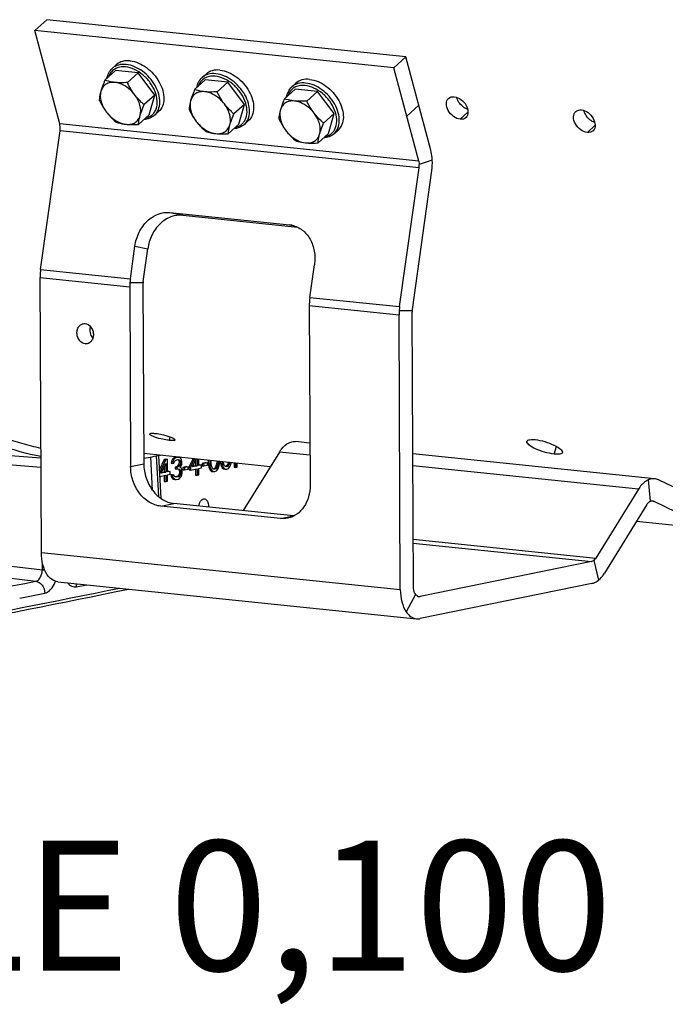
# Model space of a CAD drawing. Units: millimetres. Extents: x 0 to 594, y 0 to 420.
# Drawn here: x 340 to 357, y 118 to 144 of the extents above; entities that cross this region are included whole.
import ezdxf

# ---------------------------------------------------------------- set-up
doc = ezdxf.new("R2010")
doc.units = ezdxf.units.MM
doc.header["$LTSCALE"] = 32.67
doc.layers.get('0').update_dxf_attribs({"linetype": 'CONTINUOUS'})
doc.layers.add('AXES', color=7, linetype='CONTINUOUS')
doc.layers.add('SOLIDES', color=7, linetype='CONTINUOUS')
doc.styles.get("Standard").update_dxf_attribs({"font": 'txt', "width": 0.85})

msp = doc.modelspace()

# ---------------------------------------------------------------- linework, layer by layer
at = {"color": 7, "linetype": 'CONTINUOUS'}
for p, q in [((342.566295, 142.798625), (342.279051, 142.540137)), ((342.477447, 142.859872), (342.586469, 142.95798)), ((343.17122, 142.736041), (342.566295, 142.798625)), ((343.17122, 142.736041), (342.883976, 142.477553)), ((343.623698, 142.140927), (343.17122, 142.736041)), ((344.984204, 142.548475), (344.69696, 142.289987)), ((344.895356, 142.609722), (345.004379, 142.70783)), ((345.589129, 142.485891), (344.984204, 142.548475)), ((345.589129, 142.485891), (345.301885, 142.227403)), ((346.041608, 141.890777), (345.589129, 142.485891)), ((347.402113, 142.298325), (347.11487, 142.039837)), ((347.313265, 142.359572), (347.422288, 142.45768)), ((348.007038, 142.235741), (347.402113, 142.298325)), ((348.007038, 142.235741), (347.719795, 141.977253)), ((348.459517, 141.640627), (348.007038, 142.235741)), ((343.623698, 142.140927), (343.336455, 141.882439)), ((343.471252, 141.608396), (343.623698, 142.140927)), ((343.614611, 141.596203), (343.723633, 141.694311)), ((346.041608, 141.890777), (345.754364, 141.632289)), ((345.889161, 141.358246), (346.041608, 141.890777)), ((343.471252, 141.608396), (343.184008, 141.349908)), ((346.03252, 141.346053), (346.141543, 141.444161)), ((348.459517, 141.640627), (348.172273, 141.382139)), ((348.30707, 141.108096), (348.459517, 141.640627)), ((345.889161, 141.358246), (345.601918, 141.099758)), ((348.450429, 141.095903), (348.559452, 141.194011)), ((348.30707, 141.108096), (348.019827, 140.849608)), ((343.876576, 132.320565), (343.741817, 132.031655)), ((343.916874, 132.316396), (343.746464, 131.951051)), ((343.79268, 131.949701), (343.917346, 132.21538)), ((343.920971, 132.329659), (343.876576, 132.320565)), ((343.876576, 132.320565), (343.916874, 132.316396)), ((343.96127, 132.32549), (343.916874, 132.316396)), ((343.917346, 132.21538), (343.918467, 131.975468)), ((343.920971, 132.329659), (343.96127, 132.32549)), ((343.962862, 131.984562), (343.96127, 132.32549)), ((344.069369, 132.271584), (344.062205, 132.21956)), ((344.062205, 132.21956), (344.102504, 132.215391)), ((344.09873, 132.328154), (344.069369, 132.271584)), ((344.069369, 132.271584), (344.109667, 132.267415)), ((344.128209, 132.359471), (344.09873, 132.328154)), ((344.09873, 132.328154), (344.139028, 132.323985)), ((344.109667, 132.267415), (344.102504, 132.215391)), ((344.102504, 132.215391), (344.1395, 132.22297)), ((344.139028, 132.323985), (344.109667, 132.267415)), ((344.179944, 132.382708), (344.128209, 132.359471)), ((344.128209, 132.359471), (344.168507, 132.355302)), ((344.168507, 132.355302), (344.139028, 132.323985)), ((344.1395, 132.22297), (344.154121, 132.263882)), ((344.154121, 132.263882), (344.176201, 132.293683)), ((344.220243, 132.378539), (344.168507, 132.355302)), ((344.176201, 132.293683), (344.213138, 132.313888)), ((344.194743, 132.385739), (344.179944, 132.382708)), ((344.179944, 132.382708), (344.220243, 132.378539)), ((344.246596, 132.383722), (344.194743, 132.385739)), ((344.194743, 132.385739), (344.235041, 132.38157)), ((344.247658, 132.156436), (344.203381, 132.122088)), ((344.213138, 132.313888), (344.242735, 132.319951)), ((344.235041, 132.38157), (344.220243, 132.378539)), ((344.286895, 132.379553), (344.235041, 132.38157)), ((344.239492, 132.319071), (344.261808, 132.298364)), ((344.242611, 132.318749), (344.279791, 132.314902)), ((344.242735, 132.319951), (344.279791, 132.314902)), ((344.287957, 132.152267), (344.243679, 132.117919)), ((344.246596, 132.383722), (344.286895, 132.379553)), ((344.262339, 132.184722), (344.247658, 132.156436)), ((344.247658, 132.156436), (344.287957, 132.152267)), ((344.261808, 132.298364), (344.302106, 132.294195)), ((344.261808, 132.298364), (344.276783, 132.263515)), ((344.276901, 132.238261), (344.262339, 132.184722)), ((344.262339, 132.184722), (344.302637, 132.180552)), ((344.276783, 132.263515), (344.317082, 132.259346)), ((344.276783, 132.263515), (344.276901, 132.238261)), ((344.276901, 132.238261), (344.3172, 132.234092)), ((344.279791, 132.314902), (344.302106, 132.294195)), ((344.31661, 132.360361), (344.286895, 132.379553)), ((344.302637, 132.180552), (344.287957, 132.152267)), ((344.302106, 132.294195), (344.317082, 132.259346)), ((344.3172, 132.234092), (344.302637, 132.180552)), ((344.302991, 132.104791), (344.332411, 132.148734)), ((344.346443, 132.315916), (344.31661, 132.360361)), ((344.317082, 132.259346), (344.3172, 132.234092)), ((344.332411, 132.148734), (344.347032, 132.189646)), ((344.354078, 132.266924), (344.346443, 132.315916)), ((344.347032, 132.189646), (344.354196, 132.24167)), ((344.354196, 132.24167), (344.354078, 132.266924)), ((344.65359, 132.350786), (344.544099, 132.116047)), ((344.693888, 132.346616), (344.584398, 132.111878)), ((344.636192, 132.122488), (344.739164, 132.341932)), ((344.761979, 132.148254), (344.636192, 132.122488)), ((344.721681, 132.152424), (344.642642, 132.136233)), ((344.720977, 132.303174), (344.721681, 132.152424)), ((344.721681, 132.152424), (344.761979, 132.148254)), ((344.761085, 132.339664), (344.761979, 132.148254)), ((344.806375, 132.157348), (344.805545, 132.335065)), ((344.840069, 132.176674), (344.806317, 132.169761)), ((344.880367, 132.172505), (344.806375, 132.157348)), ((344.840069, 132.176674), (344.880367, 132.172505)), ((344.880721, 132.096743), (344.880367, 132.172505)), ((345.002734, 132.235273), (344.899145, 132.214054)), ((344.899145, 132.214054), (344.939443, 132.209885)), ((344.899145, 132.214054), (344.899439, 132.150919)), ((344.899439, 132.150919), (344.939738, 132.14675)), ((345.043032, 132.231104), (344.939443, 132.209885)), ((344.939443, 132.209885), (344.939738, 132.14675)), ((344.939738, 132.14675), (345.043327, 132.167969)), ((345.002734, 132.235273), (345.043032, 132.231104)), ((345.043327, 132.167969), (345.043032, 132.231104)), ((345.061642, 132.30857), (345.062105, 132.209518)), ((345.062105, 132.209518), (345.102403, 132.205348)), ((345.062105, 132.209518), (345.069799, 132.147898)), ((345.069799, 132.147898), (345.110097, 132.143729)), ((345.069799, 132.147898), (345.077375, 132.111533)), ((345.10194, 132.304401), (345.102403, 132.205348)), ((345.102403, 132.205348), (345.110097, 132.143729)), ((345.110097, 132.143729), (345.117673, 132.107364)), ((345.13934, 132.225554), (345.13899, 132.300568)), ((345.147094, 132.151308), (345.13934, 132.225554)), ((345.177044, 132.081608), (345.147094, 132.151308)), ((345.284377, 132.191853), (345.255134, 132.110028)), ((345.291422, 132.26913), (345.284377, 132.191853)), ((345.284377, 132.191853), (345.324675, 132.187684)), ((345.291349, 132.284805), (345.291422, 132.26913)), ((345.291422, 132.26913), (345.33172, 132.264961)), ((345.324675, 132.187684), (345.295432, 132.105859)), ((345.33172, 132.264961), (345.324675, 132.187684)), ((345.331647, 132.280636), (345.33172, 132.264961)), ((345.339886, 132.102326), (345.354449, 132.155866)), ((345.354449, 132.155866), (345.361671, 132.195262)), ((345.361671, 132.195262), (345.368776, 132.259913)), ((345.368776, 132.259913), (345.368697, 132.276803)), ((345.387844, 132.274822), (345.395365, 132.214588)), ((345.395365, 132.214588), (345.435664, 132.210419)), ((345.395365, 132.214588), (345.402941, 132.178223)), ((345.402941, 132.178223), (345.44324, 132.174054)), ((345.402941, 132.178223), (345.417976, 132.130746)), ((345.428142, 132.270653), (345.435664, 132.210419)), ((345.435664, 132.210419), (345.44324, 132.174054)), ((345.44324, 132.174054), (345.458274, 132.126577)), ((345.47266, 132.217997), (345.467587, 132.266572)), ((345.502611, 132.148298), (345.47266, 132.217997)), ((345.524926, 132.127591), (345.502611, 132.148298)), ((345.55862, 132.146917), (345.52455, 132.12828)), ((345.5807, 132.176718), (345.55862, 132.146917)), ((345.55862, 132.146917), (345.598919, 132.142748)), ((345.598919, 132.142748), (345.561981, 132.122543)), ((345.607634, 132.252083), (345.5807, 132.176718)), ((345.5807, 132.176718), (345.620998, 132.172549)), ((345.620998, 132.172549), (345.598919, 132.142748)), ((345.647933, 132.247914), (345.620998, 132.172549)), ((345.643432, 132.126588), (345.665453, 132.169016)), ((345.665453, 132.169016), (345.680015, 132.222555)), ((345.680015, 132.222555), (345.68398, 132.244184)), ((345.758172, 132.236509), (345.758753, 132.112078)), ((345.798471, 132.23234), (345.799052, 132.107909)), ((345.843447, 132.117003), (345.84293, 132.22774)), ((343.751401, 131.865411), (343.918821, 131.899706)), ((343.918467, 131.975468), (343.79268, 131.949701)), ((343.878168, 131.979637), (343.79913, 131.963446)), ((343.877464, 132.130387), (343.878168, 131.979637)), ((343.878168, 131.979637), (343.918467, 131.975468)), ((343.87858, 131.891463), (343.879348, 131.727097)), ((343.918821, 131.899706), (343.919647, 131.722928)), ((343.996556, 132.003888), (343.962804, 131.996974)), ((344.036855, 131.999718), (343.962862, 131.984562)), ((343.963216, 131.9088), (344.037208, 131.923957)), ((343.964042, 131.732022), (343.963216, 131.9088)), ((343.996556, 132.003888), (344.036855, 131.999718)), ((344.037208, 131.923957), (344.036855, 131.999718)), ((344.093277, 131.909949), (344.056281, 131.90237)), ((344.056281, 131.90237), (344.096579, 131.898201)), ((344.056281, 131.90237), (344.063857, 131.866005)), ((344.093277, 131.909949), (344.133575, 131.905779)), ((344.133575, 131.905779), (344.096579, 131.898201)), ((344.096579, 131.898201), (344.104155, 131.861836)), ((344.141093, 131.882041), (344.133575, 131.905779)), ((344.156009, 131.859819), (344.141093, 131.882041)), ((344.203381, 132.122088), (344.173784, 132.116026)), ((344.173784, 132.116026), (344.214082, 132.111856)), ((344.173784, 132.116026), (344.17402, 132.065518)), ((344.17402, 132.065518), (344.214318, 132.061349)), ((344.203381, 132.122088), (344.243679, 132.117919)), ((344.248956, 131.878643), (344.212019, 131.858438)), ((344.243679, 132.117919), (344.214082, 132.111856)), ((344.214082, 132.111856), (344.214318, 132.061349)), ((344.214318, 132.061349), (344.243915, 132.067411)), ((344.243915, 132.067411), (344.288369, 132.063878)), ((344.263695, 131.894301), (344.248956, 131.878643)), ((344.248956, 131.878643), (344.289254, 131.874474)), ((344.24921, 132.06699), (344.270387, 132.047341)), ((344.289254, 131.874474), (344.252317, 131.854268)), ((344.278376, 131.922586), (344.263695, 131.894301)), ((344.263695, 131.894301), (344.303994, 131.890132)), ((344.270387, 132.047341), (344.310685, 132.043171)), ((344.270387, 132.047341), (344.285421, 131.999864)), ((344.285657, 131.949356), (344.278376, 131.922586)), ((344.278376, 131.922586), (344.318674, 131.918417)), ((344.285421, 131.999864), (344.32572, 131.995695)), ((344.285421, 131.999864), (344.285657, 131.949356)), ((344.285657, 131.949356), (344.325956, 131.945187)), ((344.288369, 132.063878), (344.310685, 132.043171)), ((344.303994, 131.890132), (344.289254, 131.874474)), ((344.340105, 132.087115), (344.302991, 132.104791)), ((344.318674, 131.918417), (344.303994, 131.890132)), ((344.310685, 132.043171), (344.32572, 131.995695)), ((344.325956, 131.945187), (344.318674, 131.918417)), ((344.319028, 131.842655), (344.341108, 131.872456)), ((344.32572, 131.995695), (344.325956, 131.945187)), ((344.355081, 132.052265), (344.340105, 132.087115)), ((344.341108, 131.872456), (344.355729, 131.913369)), ((344.362716, 132.003273), (344.355081, 132.052265)), ((344.355729, 131.913369), (344.362952, 131.952765)), ((344.362952, 131.952765), (344.362716, 132.003273)), ((344.484787, 132.129176), (344.381198, 132.107957)), ((344.381198, 132.107957), (344.421497, 132.103787)), ((344.381198, 132.107957), (344.381493, 132.044822)), ((344.381493, 132.044822), (344.421792, 132.040653)), ((344.525086, 132.125007), (344.421497, 132.103787)), ((344.421497, 132.103787), (344.421792, 132.040653)), ((344.421792, 132.040653), (344.525381, 132.061872)), ((344.484787, 132.129176), (344.525086, 132.125007)), ((344.525381, 132.061872), (344.525086, 132.125007)), ((344.544099, 132.116047), (344.584398, 132.111878)), ((344.544099, 132.116047), (344.544453, 132.040286)), ((344.544453, 132.040286), (344.584752, 132.036116)), ((344.584398, 132.111878), (344.584752, 132.036116)), ((344.584752, 132.036116), (344.762333, 132.072493)), ((344.722093, 132.06425), (344.722861, 131.899884)), ((344.722861, 131.899884), (344.763159, 131.895715)), ((344.762333, 132.072493), (344.763159, 131.895715)), ((344.763159, 131.895715), (344.807555, 131.904809)), ((344.806729, 132.081587), (344.880721, 132.096743)), ((344.807555, 131.904809), (344.806729, 132.081587)), ((345.077375, 132.111533), (345.117673, 132.107364)), ((345.077375, 132.111533), (345.09241, 132.064057)), ((345.09241, 132.064057), (345.132708, 132.059887)), ((345.09241, 132.064057), (345.114784, 132.030723)), ((345.114784, 132.030723), (345.155083, 132.026554)), ((345.114784, 132.030723), (345.151957, 132.00042)), ((345.117673, 132.107364), (345.132708, 132.059887)), ((345.132708, 132.059887), (345.155083, 132.026554)), ((345.151957, 132.00042), (345.192256, 131.996251)), ((345.155083, 132.026554), (345.192256, 131.996251)), ((345.19936, 132.060902), (345.177044, 132.081608)), ((345.192256, 131.996251), (345.23671, 131.992718)), ((345.233054, 132.080227), (345.198983, 132.06159)), ((345.236415, 132.055853), (345.19936, 132.060902)), ((345.255134, 132.110028), (345.233054, 132.080227)), ((345.233054, 132.080227), (345.273352, 132.076058)), ((345.273352, 132.076058), (345.236415, 132.055853)), ((345.23671, 131.992718), (345.281047, 132.014439)), ((345.255134, 132.110028), (345.295432, 132.105859)), ((345.295432, 132.105859), (345.273352, 132.076058)), ((345.281047, 132.014439), (345.317866, 132.059898)), ((345.317866, 132.059898), (345.339886, 132.102326)), ((345.417976, 132.130746), (345.458274, 132.126577)), ((345.417976, 132.130746), (345.44035, 132.097412)), ((345.44035, 132.097412), (345.480649, 132.093243)), ((345.44035, 132.097412), (345.477524, 132.06711)), ((345.458274, 132.126577), (345.480649, 132.093243)), ((345.477524, 132.06711), (345.517822, 132.062941)), ((345.480649, 132.093243), (345.517822, 132.062941)), ((345.517822, 132.062941), (345.562276, 132.059408)), ((345.561981, 132.122543), (345.524926, 132.127591)), ((345.562276, 132.059408), (345.606613, 132.081129)), ((345.606613, 132.081129), (345.643432, 132.126588)), ((345.758753, 132.112078), (345.799052, 132.107909)), ((345.799052, 132.107909), (345.843447, 132.117003)), ((343.879348, 131.727097), (343.919647, 131.722928)), ((343.919647, 131.722928), (343.964042, 131.732022)), ((344.063857, 131.866005), (344.104155, 131.861836)), ((344.063857, 131.866005), (344.078832, 131.831155)), ((344.078832, 131.831155), (344.119131, 131.826986)), ((344.078832, 131.831155), (344.101148, 131.810448)), ((344.101148, 131.810448), (344.141447, 131.806279)), ((344.101148, 131.810448), (344.130863, 131.791257)), ((344.104155, 131.861836), (344.119131, 131.826986)), ((344.119131, 131.826986), (344.141447, 131.806279)), ((344.130863, 131.791257), (344.171162, 131.787088)), ((344.130863, 131.791257), (344.160519, 131.784693)), ((344.141447, 131.806279), (344.171162, 131.787088)), ((344.170867, 131.850223), (344.156009, 131.859819)), ((344.160519, 131.784693), (344.200817, 131.780524)), ((344.207922, 131.845174), (344.170867, 131.850223)), ((344.212019, 131.858438), (344.170909, 131.850017)), ((344.171162, 131.787088), (344.200817, 131.780524)), ((344.200817, 131.780524), (344.260011, 131.792649)), ((344.252317, 131.854268), (344.207922, 131.845174)), ((344.212019, 131.858438), (344.252317, 131.854268)), ((344.260011, 131.792649), (344.289549, 131.811339)), ((344.289549, 131.811339), (344.319028, 131.842655))]:
    msp.add_line(p, q, dxfattribs=at)
for points, knots in [([(342.958876, 143.063452), (342.890061, 143.070572), (342.754709, 143.064065), (342.633143, 142.999978), (342.58649, 142.957998)], [0, 0, 0, 0, 0.524339971, 1, 1, 1, 1]), ([(342.958876, 143.063452), (343.115751, 143.047222), (343.351488, 142.937677), (343.596922, 142.712492), (343.748667, 142.501116), (343.845713, 142.273306), (343.879194, 142.048097), (343.843338, 141.844284), (343.768741, 141.734901), (343.723612, 141.694293)], [0, 0, 0, 0, 0.255178229, 0.396862545, 0.538301142, 0.6724255, 0.794031227, 0.901771767, 1, 1, 1, 1]), ([(342.334345, 142.59017), (342.343429, 142.642182), (342.375568, 142.742276), (342.439966, 142.826142), (342.477447, 142.859872)], [0, 0, 0, 0, 0.511505996, 1, 1, 1, 1]), ([(345.376786, 142.813302), (345.30797, 142.820422), (345.172618, 142.813915), (345.051052, 142.749828), (345.004399, 142.707848)], [0, 0, 0, 0, 0.524339971, 1, 1, 1, 1]), ([(345.376786, 142.813302), (345.533661, 142.797072), (345.769397, 142.687527), (346.014831, 142.462343), (346.166576, 142.250966), (346.263622, 142.023156), (346.297103, 141.797947), (346.261247, 141.594134), (346.186651, 141.484751), (346.141522, 141.444143)], [0, 0, 0, 0, 0.255178229, 0.396862545, 0.538301142, 0.6724255, 0.794031227, 0.901771767, 1, 1, 1, 1]), ([(342.279051, 142.540137), (342.268201, 142.514518), (342.228258, 142.417813), (342.192326, 142.319256), (342.171181, 142.245393)], [0, 0, 0, 0, 0.265852743, 1, 1, 1, 1]), ([(342.549867, 142.480366), (342.50657, 142.484846), (342.4218, 142.482861), (342.305182, 142.439287), (342.216156, 142.356841), (342.182198, 142.283877), (342.171181, 142.245393)], [0, 0, 0, 0, 0.268961293, 0.515026765, 0.752649395, 1, 1, 1, 1]), ([(342.549867, 142.480366), (342.524946, 142.482945), (342.433135, 142.494974), (342.342838, 142.518011), (342.279051, 142.540137)], [0, 0, 0, 0, 0.270651282, 1, 1, 1, 1]), ([(344.752255, 142.34002), (344.761338, 142.392032), (344.793477, 142.492126), (344.857875, 142.575993), (344.895356, 142.609722)], [0, 0, 0, 0, 0.511505996, 1, 1, 1, 1]), ([(347.794695, 142.563152), (347.725879, 142.570272), (347.590527, 142.563765), (347.468962, 142.499678), (347.422309, 142.457698)], [0, 0, 0, 0, 0.524339971, 1, 1, 1, 1]), ([(347.794695, 142.563152), (347.95157, 142.546922), (348.187306, 142.437377), (348.43274, 142.212193), (348.584485, 142.000817), (348.681531, 141.773006), (348.715012, 141.547797), (348.679156, 141.343984), (348.60456, 141.234602), (348.559431, 141.193993)], [0, 0, 0, 0, 0.255178229, 0.396862545, 0.538301142, 0.6724255, 0.794031227, 0.901771767, 1, 1, 1, 1]), ([(342.171181, 142.245393), (342.164966, 142.223681), (342.144389, 142.145624), (342.131273, 142.065555), (342.126605, 142.007606)], [0, 0, 0, 0, 0.279783693, 1, 1, 1, 1]), ([(342.171181, 142.245393), (342.145982, 142.157365), (342.156051, 142.004334), (342.229348, 141.818354), (342.287542, 141.725836), (342.321197, 141.68157)], [0, 0, 0, 0, 0.457986734, 0.72186422, 1, 1, 1, 1]), ([(343.078569, 142.151517), (343.044336, 142.196542), (342.950419, 142.299498), (342.774989, 142.423389), (342.623227, 142.472777), (342.549867, 142.480366)], [0, 0, 0, 0, 0.26638072, 0.652655257, 1, 1, 1, 1]), ([(342.883976, 142.477553), (342.854875, 142.475794), (342.743604, 142.470452), (342.631709, 142.471899), (342.549867, 142.480366)], [0, 0, 0, 0, 0.261631305, 1, 1, 1, 1]), ([(344.69696, 142.289987), (344.68611, 142.264368), (344.646167, 142.167663), (344.610235, 142.069106), (344.58909, 141.995243)], [0, 0, 0, 0, 0.265852743, 1, 1, 1, 1]), ([(344.967776, 142.230216), (344.924479, 142.234696), (344.839709, 142.232711), (344.723092, 142.189137), (344.634065, 142.106691), (344.600107, 142.033727), (344.58909, 141.995243)], [0, 0, 0, 0, 0.268961293, 0.515026765, 0.752649395, 1, 1, 1, 1]), ([(344.967776, 142.230216), (344.942855, 142.232795), (344.851045, 142.244824), (344.760747, 142.267861), (344.69696, 142.289987)], [0, 0, 0, 0, 0.270651282, 1, 1, 1, 1]), ([(345.496478, 141.901367), (345.462245, 141.946392), (345.368328, 142.049348), (345.192899, 142.173239), (345.041136, 142.222627), (344.967776, 142.230216)], [0, 0, 0, 0, 0.26638072, 0.652655257, 1, 1, 1, 1]), ([(345.301885, 142.227403), (345.272784, 142.225644), (345.161513, 142.220302), (345.049618, 142.221749), (344.967776, 142.230216)], [0, 0, 0, 0, 0.261631305, 1, 1, 1, 1]), ([(347.170164, 142.089871), (347.179248, 142.141882), (347.211386, 142.241976), (347.275784, 142.325843), (347.313265, 142.359572)], [0, 0, 0, 0, 0.511505996, 1, 1, 1, 1]), ([(343.228585, 141.587695), (343.253784, 141.675723), (343.243715, 141.828754), (343.170418, 142.014733), (343.112224, 142.107252), (343.078569, 142.151517)], [0, 0, 0, 0, 0.457986734, 0.72186422, 1, 1, 1, 1]), ([(343.336455, 141.882439), (343.313157, 141.902398), (343.22027, 141.985054), (343.135267, 142.076945), (343.078569, 142.151517)], [0, 0, 0, 0, 0.246698714, 1, 1, 1, 1]), ([(344.58909, 141.995243), (344.582875, 141.973531), (344.562298, 141.895474), (344.549183, 141.815405), (344.544514, 141.757456)], [0, 0, 0, 0, 0.279783693, 1, 1, 1, 1]), ([(344.58909, 141.995243), (344.563891, 141.907215), (344.57396, 141.754184), (344.647257, 141.568205), (344.705451, 141.475686), (344.739107, 141.43142)], [0, 0, 0, 0, 0.457986734, 0.72186422, 1, 1, 1, 1]), ([(347.11487, 142.039837), (347.104019, 142.014218), (347.064076, 141.917513), (347.028144, 141.818956), (347.007, 141.745093)], [0, 0, 0, 0, 0.265852743, 1, 1, 1, 1]), ([(347.385685, 141.980066), (347.342389, 141.984546), (347.257618, 141.982561), (347.141001, 141.938987), (347.051974, 141.856541), (347.018017, 141.783577), (347.007, 141.745093)], [0, 0, 0, 0, 0.268961293, 0.515026765, 0.752649395, 1, 1, 1, 1]), ([(347.385685, 141.980066), (347.360764, 141.982645), (347.268954, 141.994674), (347.178656, 142.017711), (347.11487, 142.039837)], [0, 0, 0, 0, 0.270651282, 1, 1, 1, 1]), ([(347.914387, 141.651217), (347.880154, 141.696242), (347.786237, 141.799198), (347.610808, 141.923089), (347.459045, 141.972477), (347.385685, 141.980066)], [0, 0, 0, 0, 0.26638072, 0.652655257, 1, 1, 1, 1]), ([(347.719795, 141.977253), (347.690693, 141.975494), (347.579422, 141.970152), (347.467528, 141.971599), (347.385685, 141.980066)], [0, 0, 0, 0, 0.261631305, 1, 1, 1, 1]), ([(343.228585, 141.587695), (343.235256, 141.611), (343.266408, 141.710952), (343.305092, 141.808386), (343.336455, 141.882439)], [0, 0, 0, 0, 0.231618466, 1, 1, 1, 1]), ([(345.646494, 141.337545), (345.671694, 141.425573), (345.661625, 141.578604), (345.588327, 141.764583), (345.530134, 141.857102), (345.496478, 141.901367)], [0, 0, 0, 0, 0.457986734, 0.72186422, 1, 1, 1, 1]), ([(345.754364, 141.632289), (345.731066, 141.652248), (345.63818, 141.734904), (345.553176, 141.826795), (345.496478, 141.901367)], [0, 0, 0, 0, 0.246698714, 1, 1, 1, 1]), ([(347.007, 141.745093), (347.000784, 141.723381), (346.980207, 141.645324), (346.967092, 141.565255), (346.962423, 141.507306)], [0, 0, 0, 0, 0.279783693, 1, 1, 1, 1]), ([(347.007, 141.745093), (346.9818, 141.657065), (346.991869, 141.504034), (347.065166, 141.318055), (347.12336, 141.225536), (347.157016, 141.18127)], [0, 0, 0, 0, 0.457986734, 0.72186422, 1, 1, 1, 1]), ([(342.321197, 141.68157), (342.340278, 141.656475), (342.418626, 141.559779), (342.508568, 141.472904), (342.579084, 141.412492)], [0, 0, 0, 0, 0.253460741, 1, 1, 1, 1]), ([(342.321197, 141.68157), (342.35543, 141.636546), (342.449347, 141.53359), (342.624777, 141.409699), (342.776539, 141.360311), (342.849899, 141.352721)], [0, 0, 0, 0, 0.26638072, 0.652655257, 1, 1, 1, 1]), ([(342.849899, 141.352721), (342.893196, 141.348242), (342.977966, 141.350227), (343.094584, 141.393801), (343.18361, 141.476246), (343.217568, 141.54921), (343.228585, 141.587695)], [0, 0, 0, 0, 0.268961294, 0.515026765, 0.752649395, 1, 1, 1, 1]), ([(343.184008, 141.349908), (343.185452, 141.367821), (343.193859, 141.448124), (343.211316, 141.527371), (343.228585, 141.587695)], [0, 0, 0, 0, 0.222643846, 1, 1, 1, 1]), ([(343.614611, 141.596203), (343.577124, 141.562469), (343.48694, 141.507234), (343.384006, 141.485798), (343.331321, 141.482234)], [0, 0, 0, 0, 0.488494124, 1, 1, 1, 1]), ([(344.739107, 141.43142), (344.758187, 141.406325), (344.836535, 141.309629), (344.926477, 141.222754), (344.996993, 141.162342)], [0, 0, 0, 0, 0.253460741, 1, 1, 1, 1]), ([(344.739107, 141.43142), (344.77334, 141.386396), (344.867256, 141.28344), (345.042686, 141.159549), (345.194448, 141.110161), (345.267808, 141.102571)], [0, 0, 0, 0, 0.26638072, 0.652655257, 1, 1, 1, 1]), ([(345.646494, 141.337545), (345.653166, 141.36085), (345.684317, 141.460802), (345.723001, 141.558236), (345.754364, 141.632289)], [0, 0, 0, 0, 0.231618466, 1, 1, 1, 1]), ([(348.064403, 141.087395), (348.089603, 141.175423), (348.079534, 141.328454), (348.006236, 141.514433), (347.948043, 141.606952), (347.914387, 141.651217)], [0, 0, 0, 0, 0.457986734, 0.72186422, 1, 1, 1, 1]), ([(348.172273, 141.382139), (348.148975, 141.402098), (348.056089, 141.484754), (347.971086, 141.576645), (347.914387, 141.651217)], [0, 0, 0, 0, 0.246698714, 1, 1, 1, 1]), ([(342.579084, 141.412492), (342.599307, 141.405476), (342.687496, 141.377311), (342.779124, 141.360043), (342.849899, 141.352721)], [0, 0, 0, 0, 0.231269885, 1, 1, 1, 1]), ([(342.849899, 141.352721), (342.876124, 141.350008), (342.98733, 141.341797), (343.099076, 141.344775), (343.184008, 141.349908)], [0, 0, 0, 0, 0.236556337, 1, 1, 1, 1]), ([(344.996993, 141.162342), (345.017217, 141.155326), (345.105405, 141.127161), (345.197034, 141.109893), (345.267808, 141.102571)], [0, 0, 0, 0, 0.231269885, 1, 1, 1, 1]), ([(345.267808, 141.102571), (345.311105, 141.098092), (345.395876, 141.100077), (345.512493, 141.143651), (345.601519, 141.226097), (345.635477, 141.29906), (345.646494, 141.337545)], [0, 0, 0, 0, 0.268961294, 0.515026765, 0.752649395, 1, 1, 1, 1]), ([(345.601918, 141.099758), (345.603361, 141.117671), (345.611768, 141.197974), (345.629225, 141.277221), (345.646494, 141.337545)], [0, 0, 0, 0, 0.222643846, 1, 1, 1, 1]), ([(346.03252, 141.346053), (345.995033, 141.312319), (345.904849, 141.257084), (345.801916, 141.235648), (345.74923, 141.232084)], [0, 0, 0, 0, 0.488494124, 1, 1, 1, 1]), ([(347.157016, 141.18127), (347.176097, 141.156175), (347.254445, 141.059479), (347.344386, 140.972604), (347.414902, 140.912192)], [0, 0, 0, 0, 0.253460741, 1, 1, 1, 1]), ([(347.157016, 141.18127), (347.191249, 141.136246), (347.285166, 141.03329), (347.460595, 140.909399), (347.612358, 140.860011), (347.685718, 140.852421)], [0, 0, 0, 0, 0.26638072, 0.652655257, 1, 1, 1, 1]), ([(348.064403, 141.087395), (348.071075, 141.1107), (348.102226, 141.210652), (348.14091, 141.308086), (348.172273, 141.382139)], [0, 0, 0, 0, 0.231618466, 1, 1, 1, 1]), ([(345.267808, 141.102571), (345.294033, 141.099858), (345.405239, 141.091647), (345.516986, 141.094625), (345.601918, 141.099758)], [0, 0, 0, 0, 0.236556337, 1, 1, 1, 1]), ([(347.414902, 140.912192), (347.435126, 140.905176), (347.523315, 140.877011), (347.614943, 140.859743), (347.685718, 140.852421)], [0, 0, 0, 0, 0.231269885, 1, 1, 1, 1]), ([(347.685718, 140.852421), (347.729014, 140.847942), (347.813785, 140.849927), (347.930402, 140.893501), (348.019429, 140.975947), (348.053386, 141.04891), (348.064403, 141.087395)], [0, 0, 0, 0, 0.268961294, 0.515026765, 0.752649395, 1, 1, 1, 1]), ([(348.019827, 140.849608), (348.02127, 140.867521), (348.029677, 140.947824), (348.047135, 141.027071), (348.064403, 141.087395)], [0, 0, 0, 0, 0.222643846, 1, 1, 1, 1]), ([(348.450429, 141.095903), (348.412943, 141.062169), (348.322759, 141.006934), (348.219825, 140.985498), (348.167139, 140.981934)], [0, 0, 0, 0, 0.488494124, 1, 1, 1, 1]), ([(347.685718, 140.852421), (347.711942, 140.849708), (347.823149, 140.841497), (347.934895, 140.844475), (348.019827, 140.849608)], [0, 0, 0, 0, 0.236556337, 1, 1, 1, 1])]:
    msp.add_open_spline(points, degree=3, knots=knots, dxfattribs=at)
at = {"color": 9, "linetype": 'CONTINUOUS'}
for points, knots in [([(342.834138, 142.897446), (342.782289, 142.90281), (342.680786, 142.900765), (342.540549, 142.850736), (342.431601, 142.755445), (342.387953, 142.670091), (342.373166, 142.624893)], [0, 0, 0, 0, 0.269438673, 0.516391629, 0.754183673, 1, 1, 1, 1]), ([(342.849854, 142.965344), (342.781051, 142.972462), (342.645707, 142.965961), (342.524146, 142.901882), (342.477484, 142.859905)], [0, 0, 0, 0, 0.524270305, 1, 1, 1, 1]), ([(343.370041, 141.517208), (343.403195, 141.524312), (343.467071, 141.545637), (343.55104, 141.600441), (343.617382, 141.675373), (343.680788, 141.80146), (343.701675, 141.997743), (343.640547, 142.243896), (343.506047, 142.483319), (343.313567, 142.688926), (343.085969, 142.837141), (342.916169, 142.888959), (342.834138, 142.897446)], [0, 0, 0, 0, 0.052010898, 0.102126713, 0.152101109, 0.203722253, 0.316471984, 0.445619387, 0.587391405, 0.733293612, 0.873493666, 1, 1, 1, 1]), ([(343.614611, 141.596203), (343.659742, 141.636814), (343.734329, 141.746212), (343.770173, 141.950038), (343.736674, 142.175257), (343.639608, 142.403073), (343.487843, 142.614448), (343.24241, 142.839599), (343.006699, 142.949117), (342.849854, 142.965344)], [0, 0, 0, 0, 0.098233889, 0.205982139, 0.327597005, 0.461730553, 0.603177036, 0.744866825, 1, 1, 1, 1]), ([(345.252047, 142.647296), (345.200198, 142.65266), (345.098695, 142.650615), (344.958458, 142.600586), (344.84951, 142.505295), (344.805862, 142.419941), (344.791075, 142.374743)], [0, 0, 0, 0, 0.269438673, 0.516391629, 0.754183673, 1, 1, 1, 1]), ([(345.267763, 142.715194), (345.198961, 142.722312), (345.063616, 142.715811), (344.942056, 142.651732), (344.895393, 142.609755)], [0, 0, 0, 0, 0.524270305, 1, 1, 1, 1]), ([(345.787951, 141.267058), (345.821104, 141.274162), (345.884981, 141.295487), (345.96895, 141.350291), (346.035292, 141.425224), (346.098698, 141.55131), (346.119584, 141.747593), (346.058456, 141.993746), (345.923956, 142.233169), (345.731476, 142.438776), (345.503879, 142.586991), (345.334079, 142.638809), (345.252047, 142.647296)], [0, 0, 0, 0, 0.052010898, 0.102126713, 0.152101109, 0.203722253, 0.316471984, 0.445619387, 0.587391405, 0.733293612, 0.873493666, 1, 1, 1, 1]), ([(346.03252, 141.346053), (346.077651, 141.386664), (346.152238, 141.496062), (346.188082, 141.699888), (346.154583, 141.925107), (346.057518, 142.152923), (345.905753, 142.364298), (345.660319, 142.589449), (345.424608, 142.698967), (345.267763, 142.715194)], [0, 0, 0, 0, 0.098233889, 0.205982139, 0.327597005, 0.461730553, 0.603177036, 0.744866825, 1, 1, 1, 1]), ([(347.669957, 142.397146), (347.618107, 142.40251), (347.516604, 142.400465), (347.376367, 142.350436), (347.267419, 142.255145), (347.223771, 142.169791), (347.208985, 142.124593)], [0, 0, 0, 0, 0.269438673, 0.516391629, 0.754183673, 1, 1, 1, 1]), ([(347.685672, 142.465044), (347.61687, 142.472162), (347.481525, 142.465661), (347.359965, 142.401582), (347.313302, 142.359605)], [0, 0, 0, 0, 0.524270305, 1, 1, 1, 1]), ([(348.20586, 141.016909), (348.239013, 141.024012), (348.30289, 141.045337), (348.386859, 141.100141), (348.453201, 141.175074), (348.516607, 141.30116), (348.537493, 141.497443), (348.476366, 141.743596), (348.341866, 141.983019), (348.149385, 142.188626), (347.921788, 142.336841), (347.751988, 142.388659), (347.669957, 142.397146)], [0, 0, 0, 0, 0.052010898, 0.102126713, 0.152101109, 0.203722253, 0.316471984, 0.445619387, 0.587391405, 0.733293612, 0.873493666, 1, 1, 1, 1]), ([(348.450429, 141.095903), (348.49556, 141.136514), (348.570147, 141.245912), (348.605991, 141.449738), (348.572492, 141.674957), (348.475427, 141.902773), (348.323662, 142.114148), (348.078229, 142.339299), (347.842518, 142.448817), (347.685672, 142.465044)], [0, 0, 0, 0, 0.098233889, 0.205982139, 0.327597005, 0.461730553, 0.603177036, 0.744866825, 1, 1, 1, 1])]:
    msp.add_open_spline(points, degree=3, knots=knots, dxfattribs=at)
at = {"color": 7, "linetype": 'CONTINUOUS'}
for points in [[(343.078569, 142.151517), (343.001966, 142.252267), (342.938439, 142.363307), (342.883976, 142.477553)], [(345.496478, 141.901367), (345.419876, 142.002117), (345.356349, 142.113157), (345.301885, 142.227403)], [(342.126605, 142.007606), (342.181068, 141.89336), (342.244595, 141.78232), (342.321197, 141.68157)], [(347.914387, 141.651217), (347.837785, 141.751967), (347.774258, 141.863007), (347.719795, 141.977253)], [(344.544514, 141.757456), (344.598978, 141.64321), (344.662504, 141.53217), (344.739107, 141.43142)], [(346.962423, 141.507306), (347.016887, 141.39306), (347.080414, 141.28202), (347.157016, 141.18127)]]:
    msp.add_open_spline(points, degree=3, dxfattribs=at)
at = {"layer": 'AXES', "color": 9, "linetype": 'CONTINUOUS'}
for p, q in [((351.852846, 141.488075), (352.063614, 141.684342)), ((355.278217, 141.133696), (355.488985, 141.329963)), ((341.748166, 135.437975), (341.852622, 135.459372)), ((344.018666, 132.836191), (344.038719, 132.926727)), ((354.385301, 132.466053), (354.446268, 132.667417))]:
    msp.add_line(p, q, dxfattribs=at)
at = {"layer": 'AXES', "color": 3, "linetype": 'CONTINUOUS'}
msp.add_line((343.32582, 132.488153), (346.741458, 132.134781), dxfattribs=at)
for points, knots in [([(351.852846, 141.488075), (351.788283, 141.494754), (351.657308, 141.554824), (351.520885, 141.70831), (351.4561, 141.893583), (351.499491, 142.018072), (351.538419, 142.052137)], [0, 0, 0, 0, 0.256341493, 0.540004925, 0.795708784, 1, 1, 1, 1]), ([(351.69129, 142.095269), (351.755143, 142.088663), (351.884538, 142.025558), (352.050041, 141.853157), (352.088305, 141.607512), (352.007935, 141.533201)], [0, 0, 0, 0, 0.262041658, 0.553181019, 1, 1, 1, 1]), ([(355.278217, 141.133696), (355.213654, 141.140375), (355.08268, 141.200444), (354.946257, 141.353931), (354.881471, 141.539204), (354.924863, 141.663693), (354.963791, 141.697758)], [0, 0, 0, 0, 0.256341493, 0.540004925, 0.795708784, 1, 1, 1, 1]), ([(355.116661, 141.74089), (355.180515, 141.734283), (355.30991, 141.671179), (355.475413, 141.498778), (355.513676, 141.253133), (355.433306, 141.178821)], [0, 0, 0, 0, 0.262041658, 0.553181019, 1, 1, 1, 1]), ([(341.748166, 135.437975), (341.692092, 135.443776), (341.578733, 135.515788), (341.521483, 135.667021), (341.526033, 135.795662), (341.557498, 135.88326), (341.614074, 135.950037), (341.665729, 135.974067), (341.691727, 135.979391)], [0, 0, 0, 0, 0.236390789, 0.505828709, 0.641925294, 0.770300558, 0.888720254, 1, 1, 1, 1]), ([(341.745625, 135.981987), (341.801699, 135.976186), (341.915058, 135.904174), (341.972308, 135.752942), (341.967758, 135.624301), (341.936293, 135.536703), (341.879717, 135.469926), (341.828062, 135.445895), (341.802064, 135.440572)], [0, 0, 0, 0, 0.236390789, 0.505828709, 0.641925294, 0.770300558, 0.888720254, 1, 1, 1, 1]), ([(343.793072, 132.875465), (343.716861, 132.893263), (343.612565, 132.9243), (343.517648, 132.966701), (343.482645, 132.996001), (343.485218, 133.006839)], [0, 0, 0, 0, 0.687479689, 0.902148812, 1, 1, 1, 1]), ([(343.485218, 133.006839), (343.488853, 133.022146), (343.557544, 133.028719), (343.599463, 133.026373), (343.634613, 133.022737)], [0, 0, 0, 0, 0.308061122, 1, 1, 1, 1]), ([(343.634613, 133.022737), (343.651943, 133.020944), (343.727672, 133.011236), (343.802552, 132.995557), (343.859704, 132.981288)], [0, 0, 0, 0, 0.228258051, 1, 1, 1, 1]), ([(343.859704, 132.981288), (343.935639, 132.962329), (344.040235, 132.929819), (344.133095, 132.886776), (344.169678, 132.859345), (344.167295, 132.84878)], [0, 0, 0, 0, 0.689442332, 0.90459606, 1, 1, 1, 1]), ([(344.018666, 132.836191), (344.001331, 132.837985), (343.925547, 132.847438), (343.850457, 132.862064), (343.793072, 132.875465)], [0, 0, 0, 0, 0.228243334, 1, 1, 1, 1]), ([(344.167295, 132.84878), (344.163942, 132.833912), (344.094193, 132.830912), (344.053797, 132.832557), (344.018666, 132.836191)], [0, 0, 0, 0, 0.301464846, 1, 1, 1, 1]), ([(354.385301, 132.466053), (354.211007, 132.484085), (353.96302, 132.563213), (353.729828, 132.677607), (353.639532, 132.776439), (353.650437, 132.809689)], [0, 0, 0, 0, 0.625169183, 0.875151472, 1, 1, 1, 1]), ([(353.650437, 132.809689), (353.658894, 132.835476), (353.748219, 132.867247), (353.820281, 132.860781), (353.870358, 132.855601)], [0, 0, 0, 0, 0.350250987, 1, 1, 1, 1]), ([(353.870358, 132.855601), (354.043942, 132.837642), (354.291873, 132.752382), (354.517503, 132.633466), (354.613702, 132.539262), (354.603427, 132.50599)], [0, 0, 0, 0, 0.624751273, 0.875333348, 1, 1, 1, 1]), ([(354.603427, 132.50599), (354.59577, 132.481197), (354.504496, 132.454205), (354.435338, 132.460876), (354.385301, 132.466053)], [0, 0, 0, 0, 0.340288277, 1, 1, 1, 1])]:
    msp.add_open_spline(points, degree=3, knots=knots, dxfattribs=at)
for points in [[(351.538419, 142.052137), (351.578264, 142.087004), (351.638625, 142.100717), (351.69129, 142.095269)], [(354.963791, 141.697758), (355.003635, 141.732625), (355.063996, 141.746338), (355.116661, 141.74089)], [(352.007935, 141.533201), (351.968403, 141.496649), (351.9064, 141.482534), (351.852846, 141.488075)], [(355.433306, 141.178821), (355.393774, 141.14227), (355.331771, 141.128155), (355.278217, 141.133696)], [(341.691727, 135.979391), (341.709348, 135.982999), (341.727734, 135.983838), (341.745625, 135.981987)], [(341.802064, 135.440572), (341.784443, 135.436963), (341.766058, 135.436124), (341.748166, 135.437975)]]:
    msp.add_open_spline(points, degree=3, dxfattribs=at)
at = {"layer": 'AXES', "color": 7, "linetype": 'CONTINUOUS'}
for points in [[(351.816235, 141.944104), (351.788986, 141.985519), (351.767689, 142.032162), (351.75722, 142.080619)], [(352.053523, 141.755638), (351.957848, 141.788027), (351.871755, 141.859722), (351.816235, 141.944104)], [(355.241607, 141.589725), (355.214357, 141.63114), (355.193061, 141.677783), (355.182592, 141.72624)], [(355.478895, 141.401259), (355.38322, 141.433648), (355.297127, 141.505343), (355.241607, 141.589725)]]:
    msp.add_open_spline(points, degree=3, dxfattribs=at)
msp.add_open_spline([(341.955409, 135.595083), (341.921366, 135.63569), (341.875051, 135.736236), (341.878105, 135.846895), (341.893441, 135.897616)], degree=3, knots=[0, 0, 0, 0, 0.500001053, 1, 1, 1, 1], dxfattribs=at)
at = {"layer": 'SOLIDES', "color": 7, "linetype": 'CONTINUOUS'}
for p, q in [((340.390951, 143.877425), (340.718018, 144.17175)), ((350.389655, 143.17115), (340.718018, 144.17175)), ((350.062588, 142.876825), (350.389655, 143.17115)), ((351.05922, 140.654649), (350.389655, 143.17115)), ((350.563189, 136.366392), (351.08659, 140.104011)), ((344.37717, 138.90254), (347.467073, 138.582867)), ((343.309461, 137.116842), (343.432689, 137.996813)), ((343.304537, 137.044082), (343.32713, 132.207656)), ((350.592872, 128.885513), (350.558264, 136.293633)), ((347.802516, 132.762583), (347.41724, 132.802442)), ((340.554215, 132.35147), (338.75156, 132.498803)), ((343.718914, 132.428948), (343.785676, 131.270848)), ((346.978995, 132.519008), (346.004101, 130.94207)), ((357.088876, 131.801842), (350.5761, 132.475636)), ((358.742356, 131.019855), (357.19629, 131.770822)), ((356.650632, 131.518408), (355.504222, 129.664034)), ((347.3616, 130.801627), (344.137721, 131.13516)), ((355.390399, 129.571229), (350.77184, 128.625155)), ((341.0062, 129.027267), (350.677836, 128.026667))]:
    msp.add_line(p, q, dxfattribs=at)
at = {"layer": 'SOLIDES', "color": 3, "linetype": 'CONTINUOUS'}
for p, q in [((350.062588, 142.876825), (340.390951, 143.877425)), ((341.060516, 141.360924), (340.390951, 143.877425)), ((350.732153, 140.360324), (350.062588, 142.876825)), ((340.546238, 137.439759), (341.069639, 141.177378)), ((350.217875, 136.439159), (350.741276, 140.176778)), ((344.031856, 138.975307), (347.255735, 138.641773)), ((342.964147, 137.189609), (343.087375, 138.06958)), ((347.799965, 136.689309), (347.923193, 137.56928)), ((340.566072, 129.81336), (340.531464, 137.22148)), ((342.949373, 136.97133), (342.971967, 132.134904)), ((347.785192, 136.47103), (347.807786, 131.634604)), ((350.237709, 128.81276), (350.203101, 136.22088)), ((356.88105, 131.11055), (355.73464, 129.256176)), ((358.609003, 130.443722), (357.062936, 131.194688)), ((347.006437, 130.728874), (343.782558, 131.062408)), ((358.609003, 130.443722), (356.597461, 130.65183)), ((355.393172, 128.977762), (350.774612, 128.031687))]:
    msp.add_line(p, q, dxfattribs=at)
at = {"layer": 'SOLIDES', "color": 9, "linetype": 'CONTINUOUS'}
for p, q in [((350.408779, 141.575696), (350.735846, 141.87002)), ((350.732153, 140.360324), (341.060516, 141.360924)), ((350.741276, 140.176778), (341.069639, 141.177378)), ((351.099583, 140.388121), (350.745607, 140.271481)), ((344.031856, 138.975307), (344.37717, 138.90254)), ((347.255735, 138.641773), (347.388431, 138.613811)), ((343.087375, 138.06958), (343.432689, 137.996813)), ((340.531464, 137.22148), (342.949373, 136.97133)), ((340.546238, 137.439759), (342.964147, 137.189609)), ((343.305688, 137.080462), (342.952827, 137.08047)), ((347.799965, 136.689309), (350.217875, 136.439159)), ((347.785192, 136.47103), (350.203101, 136.22088)), ((350.559415, 136.330012), (350.206554, 136.33002)), ((343.65945, 132.417062), (343.722752, 131.318975)), ((347.804053, 132.43365), (346.978995, 132.519008)), ((340.555365, 132.105156), (339.573769, 132.184383)), ((342.971967, 132.134904), (343.32713, 132.207656)), ((343.564246, 131.486876), (343.51225, 132.388827)), ((356.650632, 131.518408), (350.577637, 132.146703)), ((356.911106, 131.769861), (356.967875, 131.194367)), ((343.782558, 131.062408), (344.137721, 131.13516)), ((357.062936, 131.194688), (356.990078, 131.202225)), ((347.006437, 130.728874), (347.3616, 130.801627)), ((350.586858, 130.17277), (355.504222, 129.664034)), ((350.587347, 130.068139), (355.390399, 129.571229)), ((340.566072, 129.81336), (350.237709, 128.81276)), ((339.446432, 129.485441), (340.593847, 129.346477)), ((340.593847, 129.346477), (340.601471, 129.508068)), ((355.451052, 129.601566), (355.57513, 129.068771)), ((339.270156, 129.178244), (340.417575, 129.03928)), ((339.983058, 128.585026), (340.655875, 128.71788)), ((341.516351, 128.890119), (341.792342, 128.945918)), ((350.645865, 128.686344), (350.396687, 128.215255)), ((350.708877, 128.631669), (350.77184, 128.625155))]:
    msp.add_line(p, q, dxfattribs=at)
at = {"layer": 'SOLIDES', "color": 7, "linetype": 'CONTINUOUS'}
for centre, radius, start, end in [((340.570563, 141.247652), 0.503999, 351.9850148, 2.7782783), ((349.595552, 140.314549), 1.50583, 351.9628411, 2.8004519), ((350.2422, 140.247052), 0.503999, 351.9850148, 2.7782783), ((342.043593, 137.22826), 1.512144, 176.1186019, 180.2569089), ((342.065723, 137.226995), 1.534309, 172.0290526, 176.1273846), ((344.483632, 136.976845), 1.534309, 172.0290526, 176.1273846), ((344.461502, 136.97811), 1.512144, 176.1186019, 180.2569089), ((343.80858, 137.046343), 0.504048, 176.1186019, 180.2569089), ((343.815956, 137.045921), 0.511436, 172.0290526, 176.1273846), ((349.319451, 136.476545), 1.534309, 172.0290526, 176.1273846), ((349.297321, 136.47781), 1.512144, 176.1186019, 180.2569089), ((351.73736, 136.226395), 1.534309, 172.0290526, 176.1273846), ((351.71523, 136.227661), 1.512144, 176.1186019, 180.2569089), ((351.062307, 136.295893), 0.504048, 176.1186019, 180.2569089), ((351.069684, 136.295471), 0.511436, 172.0290526, 176.1273846), ((341.98968, 140.799959), 8.548288, 278.996645, 282.0856766), ((344.695889, 131.063895), 0.371892, 356.1661463, 0.2553824), ((347.429959, 131.462324), 0.664224, 264.092927, 265.2557529), ((282.564396, 420.462118), 297.812749, 279.57340574, 281.69247272)]:
    msp.add_arc(centre, radius, start, end, dxfattribs=at)
at = {"layer": 'SOLIDES', "color": 3, "linetype": 'CONTINUOUS'}
msp.add_arc((347.188221, 137.989346), 0.655911, 78.0965101, 84.0920722, dxfattribs=at)
at = {"layer": 'SOLIDES', "color": 9, "linetype": 'CONTINUOUS'}
for centre, radius, start, end in [((340.852686, 131.910258), 2.576816, 264.2349525, 265.6370368), ((282.316597, 421.492417), 298.168679, 280.29711256, 281.23651178), ((341.142164, 128.888425), 0.374191, 0.2594904, 13.4688471), ((282.657969, 420.380102), 297.63794, 279.57330218, 281.63180634)]:
    msp.add_arc(centre, radius, start, end, dxfattribs=at)
at = {"layer": 'SOLIDES', "color": 7, "linetype": 'CONTINUOUS'}
for points, knots in [([(341.07397, 141.272081), (341.073587, 141.279798), (341.071373, 141.309699), (341.066238, 141.339417), (341.060516, 141.360924)], [0, 0, 0, 0, 0.257718683, 1, 1, 1, 1]), ([(351.099583, 140.388121), (351.098432, 140.411281), (351.091794, 140.500982), (351.076385, 140.590136), (351.05922, 140.654649)], [0, 0, 0, 0, 0.257808084, 1, 1, 1, 1]), ([(350.732153, 140.360324), (350.734015, 140.353325), (350.740872, 140.324126), (350.744478, 140.294195), (350.745607, 140.271481)], [0, 0, 0, 0, 0.241529556, 1, 1, 1, 1]), ([(344.37717, 138.90254), (344.270436, 138.913582), (344.040415, 138.879544), (343.744278, 138.680936), (343.526139, 138.373621), (343.450687, 138.12534), (343.432689, 137.996813)], [0, 0, 0, 0, 0.224819931, 0.466826944, 0.72808719, 1, 1, 1, 1]), ([(346.978995, 132.519008), (346.996843, 132.547878), (347.065796, 132.64753), (347.159951, 132.733677), (347.239469, 132.770461)], [0, 0, 0, 0, 0.279222319, 1, 1, 1, 1]), ([(347.239469, 132.770461), (347.253866, 132.77712), (347.310232, 132.799434), (347.372723, 132.807047), (347.417235, 132.802442)], [0, 0, 0, 0, 0.26170045, 1, 1, 1, 1]), ([(343.32713, 132.207656), (343.327738, 132.077656), (343.37029, 131.818864), (343.544328, 131.478336), (343.806886, 131.227764), (344.029345, 131.146372), (344.137721, 131.13516)], [0, 0, 0, 0, 0.267943873, 0.530409797, 0.775437299, 1, 1, 1, 1]), ([(356.911106, 131.769861), (356.886369, 131.758418), (356.781001, 131.696196), (356.700293, 131.598738), (356.650632, 131.518408)], [0, 0, 0, 0, 0.223965411, 1, 1, 1, 1]), ([(357.088872, 131.801843), (357.074195, 131.803361), (357.01344, 131.805333), (356.952745, 131.789122), (356.911106, 131.769861)], [0, 0, 0, 0, 0.243345547, 1, 1, 1, 1]), ([(344.80948, 131.065666), (344.813396, 131.09357), (344.826653, 131.145792), (344.862498, 131.211247), (344.910599, 131.254828), (344.950912, 131.261115), (344.967694, 131.257523)], [0, 0, 0, 0, 0.309724197, 0.585466045, 0.81135842, 1, 1, 1, 1]), ([(344.967694, 131.257523), (344.998825, 131.250859), (345.040226, 131.205478), (345.062954, 131.1336), (345.067669, 131.088922), (345.067778, 131.065552)], [0, 0, 0, 0, 0.418151026, 0.693054463, 1, 1, 1, 1]), ([(356.88105, 131.11055), (356.886998, 131.120172), (356.909985, 131.153387), (356.941367, 131.182105), (356.967875, 131.194367)], [0, 0, 0, 0, 0.279180628, 1, 1, 1, 1]), ([(356.967875, 131.194367), (356.972674, 131.196587), (356.991469, 131.204023), (357.012305, 131.206566), (357.027148, 131.205027)], [0, 0, 0, 0, 0.261617628, 1, 1, 1, 1]), ([(340.72505, 129.215855), (340.670339, 129.295447), (340.5903, 129.492844), (340.566594, 129.701688), (340.566072, 129.81336)], [0, 0, 0, 0, 0.463767004, 1, 1, 1, 1]), ([(355.451052, 129.601566), (355.446332, 129.597718), (355.42807, 129.584224), (355.406695, 129.574567), (355.390399, 129.571229)], [0, 0, 0, 0, 0.267993635, 1, 1, 1, 1]), ([(355.504222, 129.664034), (355.500371, 129.657804), (355.485176, 129.635005), (355.46662, 129.614259), (355.451052, 129.601566)], [0, 0, 0, 0, 0.267204666, 1, 1, 1, 1]), ([(341.006208, 129.027266), (340.952572, 129.032814), (340.839957, 129.077342), (340.759991, 129.165024), (340.72505, 129.215855)], [0, 0, 0, 0, 0.466440552, 1, 1, 1, 1]), ([(355.57513, 129.068771), (355.590004, 129.080899), (355.651089, 129.136141), (355.70148, 129.202537), (355.73464, 129.256176)], [0, 0, 0, 0, 0.233323551, 1, 1, 1, 1]), ([(355.393172, 128.977762), (355.408902, 128.980984), (355.47476, 128.999419), (355.534714, 129.035819), (355.57513, 129.068771)], [0, 0, 0, 0, 0.235430444, 1, 1, 1, 1]), ([(350.237709, 128.81276), (350.23823, 128.701088), (350.261937, 128.492244), (350.341976, 128.294847), (350.396687, 128.215255)], [0, 0, 0, 0, 0.536232996, 1, 1, 1, 1]), ([(350.645865, 128.686344), (350.637145, 128.69903), (350.604157, 128.760398), (350.593124, 128.831624), (350.592872, 128.885513)], [0, 0, 0, 0, 0.222183452, 1, 1, 1, 1]), ([(350.739566, 128.623483), (350.72169, 128.625332), (350.684161, 128.640182), (350.65751, 128.669403), (350.645865, 128.686344)], [0, 0, 0, 0, 0.46642442, 1, 1, 1, 1]), ([(350.396687, 128.215255), (350.431628, 128.164424), (350.511594, 128.076742), (350.624208, 128.032214), (350.677845, 128.026666)], [0, 0, 0, 0, 0.533559448, 1, 1, 1, 1])]:
    msp.add_open_spline(points, degree=3, knots=knots, dxfattribs=at)
at = {"layer": 'SOLIDES', "color": 3, "linetype": 'CONTINUOUS'}
for points, knots in [([(343.087375, 138.06958), (343.105373, 138.198106), (343.180825, 138.446387), (343.398964, 138.753703), (343.695101, 138.952311), (343.925121, 138.986349), (344.031856, 138.975307)], [0, 0, 0, 0, 0.27191281, 0.533173056, 0.775180069, 1, 1, 1, 1]), ([(347.323512, 138.631153), (347.421821, 138.610424), (347.616581, 138.517881), (347.826866, 138.262497), (347.938354, 137.930841), (347.940056, 137.689695), (347.923193, 137.56928)], [0, 0, 0, 0, 0.226295444, 0.466589452, 0.726135013, 1, 1, 1, 1]), ([(343.782558, 131.062408), (343.674182, 131.07362), (343.451722, 131.155012), (343.189164, 131.405583), (343.015127, 131.746112), (342.972574, 132.004904), (342.971967, 132.134904)], [0, 0, 0, 0, 0.224562701, 0.469590203, 0.732056127, 1, 1, 1, 1]), ([(347.807786, 131.634604), (347.808284, 131.527962), (347.781977, 131.319544), (347.658158, 131.040939), (347.46055, 130.831583), (347.288971, 130.756048), (347.202514, 130.738334)], [0, 0, 0, 0, 0.274628166, 0.532939765, 0.77273216, 1, 1, 1, 1])]:
    msp.add_open_spline(points, degree=3, knots=knots, dxfattribs=at)
at = {"layer": 'SOLIDES', "color": 9, "linetype": 'CONTINUOUS'}
for points, knots in [([(340.552869, 132.619288), (340.383919, 132.65644), (339.704272, 132.82971), (339.048421, 133.093715), (338.578343, 133.334435)], [0, 0, 0, 0, 0.246731178, 1, 1, 1, 1]), ([(340.553942, 132.399122), (340.179346, 132.471944), (339.43193, 132.675096), (338.721072, 132.981832), (338.374046, 133.159539)], [0, 0, 0, 0, 0.494639384, 1, 1, 1, 1]), ([(340.417575, 129.03928), (340.441603, 129.043887), (340.506286, 129.080121), (340.572483, 129.191822), (340.592, 129.292114), (340.593847, 129.346477)], [0, 0, 0, 0, 0.195752478, 0.56479026, 1, 1, 1, 1]), ([(340.417576, 129.03928), (340.449738, 129.035263), (340.515405, 129.009846), (340.61987, 128.908472), (340.65569, 128.793312), (340.655875, 128.71788)], [0, 0, 0, 0, 0.226385198, 0.473141205, 1, 1, 1, 1]), ([(340.655875, 128.71788), (340.686189, 128.723902), (340.766615, 128.758382), (340.873378, 128.869634), (340.927285, 128.97769), (340.949849, 129.038598)], [0, 0, 0, 0, 0.205612056, 0.567876969, 1, 1, 1, 1]), ([(341.274535, 128.999434), (341.303798, 128.960274), (341.374624, 128.893367), (341.473696, 128.881517), (341.516351, 128.890119)], [0, 0, 0, 0, 0.529075209, 1, 1, 1, 1])]:
    msp.add_open_spline(points, degree=3, knots=knots, dxfattribs=at)
at = {"layer": 'SOLIDES', "color": 7, "linetype": 'CONTINUOUS'}
for points in [[(357.19629, 131.770822), (357.162766, 131.787105), (357.125943, 131.798008), (357.088872, 131.801843)], [(357.027148, 131.205027), (357.039499, 131.203746), (357.051767, 131.200113), (357.062936, 131.194688)], [(350.77184, 128.625155), (350.761287, 128.622993), (350.750281, 128.622375), (350.739566, 128.623483)], [(350.677845, 128.026666), (350.709973, 128.023343), (350.74297, 128.025205), (350.774612, 128.031687)]]:
    msp.add_open_spline(points, degree=3, dxfattribs=at)
at = {"layer": 'SOLIDES', "color": 3, "linetype": 'CONTINUOUS'}
msp.add_open_spline([(347.202514, 130.738334), (347.138411, 130.725201), (347.071525, 130.722141), (347.006437, 130.728874)], degree=3, dxfattribs=at)

# ---------------------------------------------------------------- texts
at = {"color": 5, "linetype": 'CONTINUOUS', "insert": (355.941743, 122.045954), "char_height": 3.5, "width": 38.675, "attachment_point": 3, "line_spacing_factor": 0.9}
msp.add_mtext('ECHELLE 0,100', dxfattribs=at)

doc.saveas('drawing.dxf')
